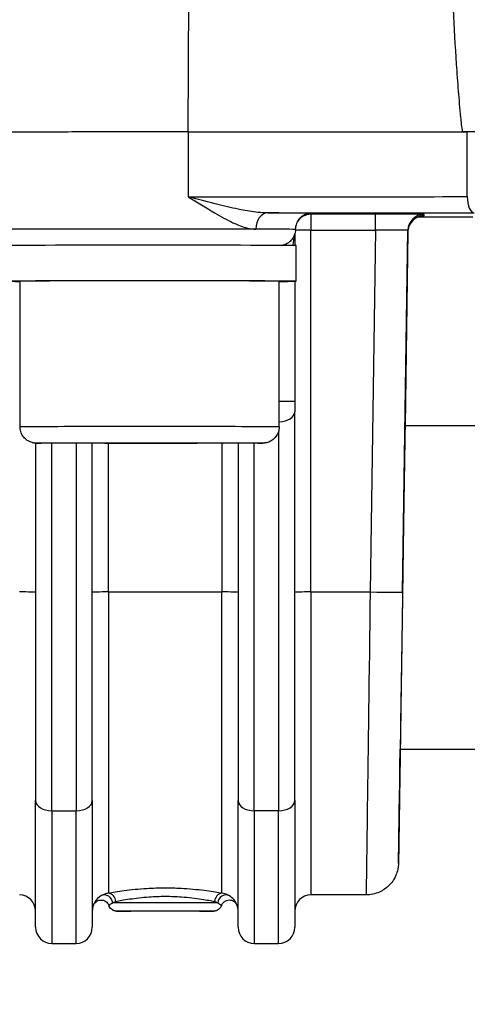
# Model space of a CAD drawing. Units: millimetres. Extents: x 222 to 2986, y 28 to 3891.
# Drawn here: x 744 to 772, y 1507 to 1568 of the extents above; entities that cross this region are included whole.
import ezdxf

# ---------------------------------------------------------------- set-up
doc = ezdxf.new("R2010")
doc.units = ezdxf.units.MM
doc.header["$LTSCALE"] = 14.285714
doc.layers.add('Dimensions(Hillmar_metric)', color=7, linetype='Continuous', lineweight=13)
doc.layers.add('Visible Edges(Hillmar_metric)', color=7, linetype='Continuous', lineweight=25)
doc.layers.add('Visible Tangent Edges(Hillmar_Metric)', color=7, linetype='Continuous', lineweight=25, true_color=0xc0c0c0)
doc.styles.add('Hillmar_metric_Dimensions', font='arial.ttf')
doc.dimstyles.new('DEFAULT-ISO-Method 1b-Hillmar_metric', dxfattribs={"dimscale": 14.285714, "dimtxt": 2, "dimasz": 2.5, "dimexe": 1, "dimexo": 1, "dimgap": 0.25, "dimtad": 1, "dimtih": 1, "dimtoh": 1, "dimrnd": 1e-08, "dimdsep": 46, "dimtxsty": 'Hillmar_metric_Dimensions', "dimcen": 0.09, "dimdle": 8, "dimclrd": 7, "dimclre": 7, "dimclrt": 7, "dimazin": 2, "dimtfac": 0.75, "dimtmove": 0, "dimatfit": 3, "dimfxl": 1, "dimtolj": 1, "dimlwd": 9, "dimlwe": 9, "dimarcsym": 0})

# ---------------------------------------------------------------- blocks, each defined once
blk = doc.blocks.new('*D24')
at = {"layer": 'Defpoints', "color": 0, "linetype": 'Continuous', "transparency": 16777216}
for p in [(1078.187, 2103.114), (338.187, 1943.305), (1078.187, 1364.999)]:
    blk.add_point(p, dxfattribs=at)
at = {"layer": 'Dimensions(Hillmar_metric)', "color": 7, "linetype": 'Continuous', "lineweight": 9, "transparency": 16777216}
for p, q in [((338.187, 1957.591), (338.187, 2117.399)), ((1078.187, 1379.284), (1078.187, 2117.399)), ((373.901, 2103.114), (1042.473, 2103.114))]:
    blk.add_line(p, q, dxfattribs=at)
at = {"layer": 'Dimensions(Hillmar_metric)', "color": 7, "linetype": 'Continuous', "transparency": 16777216}
for points in [[(373.901, 2109.066), (373.901, 2097.161), (338.187, 2103.114)], [(1042.473, 2109.066), (1042.473, 2097.161), (1078.187, 2103.114)]]:
    blk.add_solid(points, dxfattribs=at)
at = {"layer": 'Dimensions(Hillmar_metric)', "color": 7, "linetype": 'Continuous', "lineweight": 13, "transparency": 16777216, "insert": (708.187, 2125.414), "char_height": 28.57143, "attachment_point": 5, "style": 'Hillmar_metric_Dimensions'}
blk.add_mtext('\\A1;740 (MANUAL RELEASE)', dxfattribs=at)
blk = doc.blocks.new('*D26')
at = {"layer": 'Defpoints', "color": 0, "linetype": 'Continuous', "transparency": 16777216}
for p in [(626.185, 1736.554), (1078.187, 1364.999), (1078.187, 1290.606)]:
    blk.add_point(p, dxfattribs=at)
at = {"layer": 'Dimensions(Hillmar_metric)', "color": 7, "linetype": 'Continuous', "lineweight": 9, "transparency": 16777216}
for p, q in [((626.185, 1722.268), (626.185, 1276.32)), ((1078.187, 1350.713), (1078.187, 1276.32)), ((661.899, 1290.606), (1042.473, 1290.606))]:
    blk.add_line(p, q, dxfattribs=at)
at = {"layer": 'Dimensions(Hillmar_metric)', "color": 7, "linetype": 'Continuous', "transparency": 16777216}
for points in [[(661.899, 1296.558), (661.899, 1284.654), (626.185, 1290.606)], [(1042.473, 1296.558), (1042.473, 1284.654), (1078.187, 1290.606)]]:
    blk.add_solid(points, dxfattribs=at)
at = {"layer": 'Dimensions(Hillmar_metric)', "color": 7, "linetype": 'Continuous', "lineweight": 13, "transparency": 16777216, "insert": (852.186, 1308.765), "char_height": 28.5714, "attachment_point": 5, "style": 'Hillmar_metric_Dimensions'}
blk.add_mtext('\\A1;452', dxfattribs=at)

msp = doc.modelspace()

# ---------------------------------------------------------------- linework, layer by layer
at = {"layer": 'Visible Edges(Hillmar_metric)'}
for p, q in [((760.906, 1554.839), (760.906, 1554.115)), ((767.891, 1554.971), (767.713, 1542.999)), ((760.994, 1551.912), (760.994, 1553.641)), ((743.944, 1542.912), (743.944, 1551.912)), ((759.944, 1542.912), (759.944, 1551.912)), ((759.944, 1551.91), (760.938, 1551.909)), ((760.798, 1551.907), (759.944, 1551.908)), ((760.906, 1551.909), (760.906, 1544.481)), ((760.906, 1544.481), (760.906, 1543.852)), ((760.906, 1519.823), (760.906, 1543.852)), ((767.713, 1542.999), (777.906, 1542.999)), ((744.906, 1541.912), (744.906, 1519.823)), ((747.384, 1541.914), (750.299, 1541.923)), ((749.028, 1541.903), (747.384, 1541.914)), ((748.406, 1519.823), (748.406, 1541.897)), ((749.028, 1541.919), (749.028, 1541.903)), ((753.588, 1541.901), (749.028, 1541.903)), ((750.299, 1541.923), (754.859, 1541.921)), ((753.588, 1541.921), (753.588, 1541.901)), ((756.504, 1541.91), (753.588, 1541.901)), ((754.859, 1541.921), (756.504, 1541.91)), ((757.406, 1541.901), (757.406, 1519.823)), ((767.416, 1522.999), (777.906, 1522.999)), ((744.906, 1511.999), (744.906, 1519.823)), ((748.406, 1519.823), (748.406, 1511.999)), ((757.406, 1511.999), (757.406, 1519.823)), ((760.906, 1519.823), (760.906, 1511.999)), ((765.312, 1513.999), (761.906, 1513.999)), ((745.906, 1510.999), (747.406, 1510.999)), ((758.406, 1510.999), (759.906, 1510.999))]:
    msp.add_line(p, q, dxfattribs=at)
for centre, start, end in [((743.906, 1512.999), 0, 90), ((761.906, 1512.999), 90, 180), ((749.406, 1512.999), 158.78371, 180), ((756.406, 1512.999), 0, 21.21629), ((745.906, 1511.999), 180, 270), ((747.406, 1511.999), 270, 0), ((758.406, 1511.999), 180, 270), ((759.906, 1511.999), 270, 0)]:
    msp.add_arc(centre, 1, start, end, dxfattribs=at)
for centre, major_axis, ratio, start_param, end_param in [((751.944, 1561.112), (-9.018, 0), 0.002463, 4.444852, 6.346033), ((751.944, 1561.112), (-9, 0), 0.002463, 4.444852, 6.283185), ((760.932, 1561.193), (-25, 0), 0.002463, 1.303259, 2.009743), ((760.932, 1561.193), (24.982, 0), 0.002463, 4.444852, 5.137944), ((797.906, 1560.999), (62.021, 0), 0.002463, 1.126456, 2.015137), ((760.932, 1555.805), (-25.995, 0), 0.002463, 4.276771, 4.417908), ((751.944, 1554.112), (9.05, 0), 0.002463, 0.030533, 3.141593), ((751.944, 1551.15), (-2.106, -15.652), 0.562316, 1.805669, 1.836202), ((751.944, 1551.912), (9.05, 0), 0.002463, 6.172244, 9.911271), ((751.944, 1551.912), (-8, 0), 0.002463, 3.141593, 6.283185), ((751.944, 1551.912), (9.05, 0), 0.002463, 5.796692, 6.074968), ((751.944, 1552.674), (-2.106, -15.652), 0.562316, 1.597452, 1.597592), ((767.564, 1532.999), (0.171, 11.5), 0.000037, 5.766711, 9.941254)]:
    msp.add_ellipse(centre, major_axis=major_axis, ratio=ratio, start_param=start_param, end_param=end_param, dxfattribs=at)
for points, knots in [([(770.2, 1579.474), (770.247, 1578.236), (770.296, 1576.99), (770.446, 1573.386), (770.553, 1571.029), (770.737, 1567.575), (770.803, 1566.438), (770.914, 1564.763), (770.954, 1564.21), (771.04, 1563.116), (771.086, 1562.575), (771.17, 1561.756), (771.204, 1561.446), (771.245, 1561.137)], [0.948282, 0.948282, 0.948282, 0.948282, 1.288537, 1.288537, 1.932806, 1.932806, 2.25494, 2.25494, 2.416007, 2.416007, 2.577074, 2.577074, 2.662884, 2.662884, 2.662884, 2.662884]), ([(761.885, 1556.11), (761.885, 1556.11), (761.884, 1556.11), (761.877, 1556.109), (761.872, 1556.109), (761.859, 1556.108), (761.851, 1556.107), (761.831, 1556.105), (761.819, 1556.104), (761.793, 1556.1), (761.782, 1556.099), (761.747, 1556.093), (761.72, 1556.087), (761.664, 1556.072), (761.636, 1556.064), (761.568, 1556.04), (761.529, 1556.023), (761.416, 1555.965), (761.345, 1555.917), (761.204, 1555.793), (761.137, 1555.711), (761.03, 1555.532), (760.99, 1555.431), (760.952, 1555.257), (760.944, 1555.184), (760.944, 1555.112)], [0.0246439, 0.0246439, 0.0246439, 0.0246439, 0.0409749, 0.0409749, 0.0542669, 0.0542669, 0.0631457, 0.0631457, 0.0712973, 0.0712973, 0.0758906, 0.0758906, 0.0851806, 0.0851806, 0.0943604, 0.0943604, 0.1071582, 0.1071582, 0.1327068, 0.1327068, 0.1635746, 0.1635746, 0.1954062, 0.1954062, 0.2170651, 0.2170651, 0.2170651, 0.2170651]), ([(761.906, 1556.11), (761.904, 1556.11), (761.902, 1556.11), (761.897, 1556.11), (761.895, 1556.11), (761.889, 1556.11), (761.886, 1556.11), (761.883, 1556.109)], [-0.000591237, -0.000591237, -0.000591237, -0.000591237, 0, 0, 0.000763276, 0.000763276, 0.001714848, 0.001714848, 0.001714848, 0.001714848]), ([(768.852, 1555.955), (768.852, 1555.955), (768.851, 1555.955), (768.849, 1555.955), (768.846, 1555.955), (768.826, 1555.954), (768.822, 1555.953), (768.809, 1555.952), (768.8, 1555.952), (768.771, 1555.949), (768.756, 1555.947), (768.713, 1555.94), (768.694, 1555.937), (768.629, 1555.922), (768.588, 1555.915), (768.442, 1555.851), (768.38, 1555.823), (768.242, 1555.719), (768.193, 1555.676), (768.104, 1555.575), (768.067, 1555.526), (767.977, 1555.374), (767.926, 1555.253), (767.896, 1555.068), (767.892, 1555.019), (767.891, 1554.971)], [0.77244809, 0.77244809, 0.77244809, 0.77244809, 0.78505133, 0.78505133, 0.82439759, 0.82439759, 0.83250045, 0.83250045, 0.84331596, 0.84331596, 0.85118578, 0.85118578, 0.85566749, 0.85566749, 0.86055405, 0.86055405, 0.86295903, 0.86295903, 0.8640286, 0.8640286, 0.86472511, 0.86472511, 0.8657908, 0.8657908, 0.86615017, 0.86615017, 0.86615017, 0.86615017]), ([(760.944, 1555.112), (760.944, 1555.004), (760.926, 1554.894), (760.857, 1554.691), (760.806, 1554.595), (760.679, 1554.425), (760.6, 1554.35), (760.426, 1554.229), (760.327, 1554.183), (760.189, 1554.141), (760.148, 1554.132), (760.103, 1554.124), (760.093, 1554.123), (760.084, 1554.122)], [0, 0, 0, 0, 0.0324438, 0.0324438, 0.0642999, 0.0642999, 0.0961712, 0.0961712, 0.1279384, 0.1279384, 0.1407284, 0.1407284, 0.1444667, 0.1444667, 0.1444667, 0.1444667]), ([(759.944, 1542.912), (759.944, 1542.804), (759.926, 1542.694), (759.857, 1542.491), (759.806, 1542.395), (759.679, 1542.225), (759.6, 1542.15), (759.426, 1542.029), (759.327, 1541.982), (759.186, 1541.941), (759.143, 1541.931), (759.091, 1541.923), (759.077, 1541.921), (759.051, 1541.917), (759.04, 1541.916), (759.02, 1541.914), (759.012, 1541.914), (758.992, 1541.913), (758.984, 1541.912), (758.956, 1541.911), (758.942, 1541.911), (758.873, 1541.909), (758.803, 1541.908), (758.46, 1541.905), (758.044, 1541.903), (757.04, 1541.9), (756.482, 1541.899), (755.245, 1541.897), (754.552, 1541.896), (753.118, 1541.895), (752.36, 1541.895), (750.873, 1541.895), (750.127, 1541.895), (748.738, 1541.897), (748.078, 1541.897), (746.927, 1541.9), (746.421, 1541.901), (745.624, 1541.904), (745.324, 1541.906), (745.06, 1541.909), (745.003, 1541.909), (744.939, 1541.911), (744.926, 1541.911), (744.887, 1541.913), (744.879, 1541.914), (744.854, 1541.916), (744.838, 1541.917), (744.798, 1541.922), (744.775, 1541.926), (744.732, 1541.934), (744.711, 1541.939), (744.653, 1541.954), (744.616, 1541.966), (744.516, 1542.005), (744.453, 1542.038), (744.312, 1542.131), (744.236, 1542.199), (744.105, 1542.357), (744.05, 1542.451), (743.973, 1542.649), (743.95, 1542.755), (743.944, 1542.878), (743.944, 1542.895), (743.944, 1542.912)], [0, 0, 0, 0, 0.032441, 0.032441, 0.064294, 0.064294, 0.096164, 0.096164, 0.127954, 0.127954, 0.141205, 0.141205, 0.14664, 0.14664, 0.153028, 0.153028, 0.160362, 0.160362, 0.173805, 0.173805, 0.211004, 0.211004, 0.322776, 0.322776, 0.592468, 0.592468, 0.816435, 0.816435, 1.039902, 1.039902, 1.263157, 1.263157, 1.486363, 1.486363, 1.709577, 1.709577, 1.932869, 1.932869, 2.156467, 2.156467, 2.253196, 2.253196, 2.29671, 2.29671, 2.306313, 2.306313, 2.315889, 2.315889, 2.323683, 2.323683, 2.330507, 2.330507, 2.342159, 2.342159, 2.36313, 2.36313, 2.393044, 2.393044, 2.424824, 2.424824, 2.456692, 2.456692, 2.461767, 2.461767, 2.461767, 2.461767]), ([(767.417, 1522.999), (767.416, 1522.937), (767.415, 1522.875), (767.403, 1522.108), (767.394, 1521.444), (767.375, 1520.214), (767.367, 1519.647), (767.352, 1518.626), (767.345, 1518.17), (767.333, 1517.382), (767.328, 1517.048), (767.32, 1516.512), (767.317, 1516.309), (767.314, 1516.105), (767.313, 1516.054), (767.312, 1516.002), (767.312, 1515.989), (767.312, 1515.975), (767.312, 1515.972), (767.312, 1515.967), (767.312, 1515.965), (767.312, 1515.961), (767.312, 1515.959), (767.311, 1515.952), (767.311, 1515.949), (767.311, 1515.94), (767.311, 1515.938), (767.311, 1515.932), (767.311, 1515.927), (767.31, 1515.912), (767.31, 1515.904), (767.308, 1515.873), (767.308, 1515.858), (767.301, 1515.788), (767.3, 1515.761), (767.275, 1515.612), (767.271, 1515.556), (767.184, 1515.288), (767.156, 1515.17), (766.94, 1514.832), (766.863, 1514.722), (766.657, 1514.515), (766.563, 1514.431), (766.265, 1514.227), (766.022, 1514.105), (765.593, 1514.014), (765.453, 1513.999), (765.312, 1513.999)], [-0.9465446, -0.9465446, -0.9465446, -0.9465446, -0.932991, -0.932991, -0.777903, -0.777903, -0.6228149, -0.6228149, -0.4677269, -0.4677269, -0.3126389, -0.3126389, -0.1575509, -0.1575509, -0.0800069, -0.0800069, -0.0412349, -0.0412349, -0.0218489, -0.0218489, -0.0121559, -0.0121559, -0.0073094, -0.0073094, -0.0050853, -0.0050853, -0.0046161, -0.0046161, -0.0039224, -0.0039224, -0.0033348, -0.0033348, -0.002931, -0.002931, -0.0026969, -0.0026969, -0.0025799, -0.0025799, -0.0025214, -0.0025214, -0.0025003, -0.0025003, -0.0024881, -0.0024881, -0.0024706, -0.0024706, -0.0024629, -0.0024629, -0.0024629, -0.0024629]), ([(748.473, 1513.361), (748.474, 1513.362), (748.475, 1513.364), (748.477, 1513.369), (748.478, 1513.372), (748.482, 1513.38), (748.484, 1513.386), (748.494, 1513.407), (748.495, 1513.416), (748.543, 1513.486), (748.554, 1513.515), (748.658, 1513.596), (748.686, 1513.615), (748.751, 1513.646), (748.78, 1513.658), (748.868, 1513.682), (748.936, 1513.691), (749.065, 1513.675), (749.121, 1513.659), (749.22, 1513.611), (749.263, 1513.58), (749.336, 1513.512), (749.364, 1513.474), (749.409, 1513.401), (749.422, 1513.367), (749.432, 1513.339)], [0.152916504, 0.152916504, 0.152916504, 0.152916504, 0.153825225, 0.153825225, 0.154733946, 0.154733946, 0.155603921, 0.155603921, 0.156512641, 0.156512641, 0.156904288, 0.156904288, 0.157006788, 0.157006788, 0.157068668, 0.157068668, 0.157159826, 0.157159826, 0.15722558, 0.15722558, 0.157289747, 0.157289747, 0.157365893, 0.157365893, 0.157460108, 0.157460108, 0.157460108, 0.157460108]), ([(756.379, 1513.339), (756.388, 1513.365), (756.4, 1513.395), (756.435, 1513.455), (756.453, 1513.481), (756.511, 1513.549), (756.562, 1513.594), (756.673, 1513.652), (756.728, 1513.671), (756.836, 1513.688), (756.887, 1513.687), (756.986, 1513.674), (757.029, 1513.659), (757.114, 1513.623), (757.146, 1513.601), (757.214, 1513.549), (757.235, 1513.525), (757.285, 1513.466), (757.294, 1513.448), (757.319, 1513.405), (757.322, 1513.397), (757.33, 1513.381), (757.332, 1513.376), (757.335, 1513.369), (757.336, 1513.366), (757.337, 1513.363), (757.338, 1513.362), (757.338, 1513.361)], [0.158116955, 0.158116955, 0.158116955, 0.158116955, 0.15820332, 0.15820332, 0.158259335, 0.158259335, 0.158344905, 0.158344905, 0.1584097, 0.1584097, 0.158474568, 0.158474568, 0.158553153, 0.158553153, 0.158666635, 0.158666635, 0.158865775, 0.158865775, 0.159312544, 0.159312544, 0.160221999, 0.160221999, 0.161131455, 0.161131455, 0.162023708, 0.162023708, 0.162664233, 0.162664233, 0.162664233, 0.162664233]), ([(756.379, 1513.339), (756.376, 1513.328), (756.371, 1513.317), (756.353, 1513.273), (756.336, 1513.241), (756.284, 1513.168), (756.246, 1513.128), (756.16, 1513.065), (756.112, 1513.04), (756.039, 1513.016), (756.016, 1513.011), (755.984, 1513.005), (755.974, 1513.003), (755.958, 1513.001), (755.952, 1513.001), (755.942, 1513), (755.938, 1513), (755.929, 1512.999), (755.926, 1512.999), (755.913, 1512.998), (755.907, 1512.998), (755.878, 1512.998), (755.85, 1512.997), (755.759, 1512.996), (755.688, 1512.996), (755.453, 1512.995), (755.255, 1512.994), (754.794, 1512.993), (754.527, 1512.993), (753.955, 1512.992), (753.642, 1512.992), (753.01, 1512.991), (752.683, 1512.991), (752.056, 1512.992), (751.747, 1512.992), (751.187, 1512.993), (750.929, 1512.993), (750.493, 1512.994), (750.311, 1512.995), (750.043, 1512.996), (749.958, 1512.997), (749.903, 1512.998), (749.897, 1512.998), (749.878, 1512.999), (749.875, 1513), (749.864, 1513), (749.857, 1513.001), (749.839, 1513.003), (749.829, 1513.005), (749.809, 1513.008), (749.799, 1513.01), (749.773, 1513.016), (749.756, 1513.021), (749.71, 1513.038), (749.68, 1513.051), (749.61, 1513.093), (749.571, 1513.124), (749.502, 1513.199), (749.472, 1513.244), (749.443, 1513.308), (749.437, 1513.323), (749.432, 1513.339)], [0, 0, 0, 0, 0.00356, 0.00356, 0.014293, 0.014293, 0.030382, 0.030382, 0.046289, 0.046289, 0.053507, 0.053507, 0.056954, 0.056954, 0.06018, 0.06018, 0.063405, 0.063405, 0.069168, 0.069168, 0.084281, 0.084281, 0.129668, 0.129668, 0.189472, 0.189472, 0.288365, 0.288365, 0.384311, 0.384311, 0.480049, 0.480049, 0.57573, 0.57573, 0.6714, 0.6714, 0.767085, 0.767085, 0.862838, 0.862838, 0.958867, 0.958867, 0.978526, 0.978526, 0.98245, 0.98245, 0.986575, 0.986575, 0.990218, 0.990218, 0.993336, 0.993336, 0.998605, 0.998605, 1.008352, 1.008352, 1.023028, 1.023028, 1.038904, 1.038904, 1.043898, 1.043898, 1.043898, 1.043898])]:
    msp.add_open_spline(points, degree=3, knots=knots, dxfattribs=at)
at = {"layer": 'Visible Tangent Edges(Hillmar_Metric)'}
for p, q in [((754.328, 1561.133), (754.403, 1580.343)), ((754.323, 1561.133), (754.323, 1557.133)), ((771.557, 1557.137), (771.557, 1561.137)), ((761.906, 1556.049), (761.906, 1556.11)), ((765.891, 1556.049), (761.906, 1556.049)), ((761.906, 1556.049), (761.906, 1555.064)), ((765.891, 1555.064), (765.891, 1556.049)), ((768.891, 1555.956), (768.891, 1556.042)), ((761.906, 1555.064), (765.891, 1555.064)), ((761.906, 1532.714), (761.906, 1555.064)), ((765.891, 1555.064), (765.56, 1532.714)), ((767.56, 1532.714), (767.891, 1555.056)), ((767.891, 1554.971), (767.713, 1542.999)), ((767.891, 1555.056), (767.891, 1554.971)), ((759.906, 1542.639), (759.906, 1519.196)), ((745.906, 1519.196), (745.906, 1541.903)), ((747.406, 1541.899), (747.406, 1519.196)), ((749.406, 1532.714), (749.406, 1541.896)), ((756.406, 1541.899), (756.406, 1532.714)), ((758.406, 1519.196), (758.406, 1541.905)), ((749.406, 1532.714), (749.406, 1514.099)), ((749.406, 1532.714), (756.406, 1532.714)), ((756.406, 1514.099), (756.406, 1532.714)), ((761.906, 1532.714), (765.56, 1532.714)), ((761.906, 1532.714), (761.906, 1513.999)), ((745.906, 1519.196), (745.906, 1510.999)), ((745.906, 1519.196), (747.406, 1519.196)), ((747.406, 1510.999), (747.406, 1519.196)), ((758.406, 1519.196), (758.406, 1510.999)), ((759.906, 1519.196), (758.406, 1519.196)), ((759.906, 1510.999), (759.906, 1519.196))]:
    msp.add_line(p, q, dxfattribs=at)
msp.add_arc((761.906, 1555.049), 1, 90.00011, 146.74399, dxfattribs=at)
for centre, major_axis, ratio, start_param, end_param in [((760.932, 1557.193), (-25, 0), 0.002463, 1.303259, 2.009743), ((771.982, 1557.135), (0.001, -1), 0.424985, 4.709668, 6.280464), ((759.233, 1555.129), (0.003, 1), 0.728915, 0.003598, 1.574394), ((760.932, 1556.193), (26, 0), 0.002463, 4.646998, 5.151336), ((751.944, 1556.112), (10, 0), 0.002463, 6.195912, 7.037242), ((765.891, 1556.042), (-3, 0), 0.002463, 3.141593, 4.71213), ((768.891, 1555.042), (-1, 0.015), 0.999997, 4.727224, 6.283185), ((768.891, 1554.956), (-1, 0.015), 0.999997, 4.727224, 6.283185), ((760.932, 1555.805), (-26, 0), 0.002463, 4.276865, 4.417969), ((765.891, 1555.956), (3, 0), 0.002463, 6.095963, 6.283185), ((751.944, 1555.112), (-9, 0), 0.002463, 3.895649, 6.283185), ((751.944, 1555.112), (9, 0), 0.002463, 0, 0.754057), ((759.906, 1555.087), (0, -1.998), 0.500618, 1.063433, 1.429338), ((761.906, 1555.049), (-1, 0), 0.01499, 4.712389, 6.012852), ((765.891, 1555.042), (2, 0.015), 0.011184, 6.282973, 7.85351), ((759.906, 1555.087), (-1, 0), 0.995071, 1.813329, 2.08199), ((759.906, 1544.481), (1, 0), 0.002463, 0, 1.532728), ((759.906, 1543.852), (1, 0), 0.627404, 4.750457, 6.283185), ((751.944, 1542.912), (8, 0), 0.002463, 0, 3.141593), ((743.906, 1532.699), (1, 0), 0.01499, 0, 1.570796), ((749.406, 1532.699), (-1, 0), 0.01499, 4.712389, 6.283185), ((756.406, 1532.699), (1, 0), 0.01499, 0, 1.570796), ((761.906, 1532.699), (-1, 0), 0.01499, 4.712389, 6.283185), ((765.564, 1532.999), (-0.252, -19), 0.000033, 4.72738, 6.283186), ((765.56, 1532.744), (2, -0.03), 0.014988, 4.712611, 6.283149), ((767.564, 1532.969), (-0.252, -17), 0.000037, 4.72738, 7.227264), ((745.906, 1519.823), (-1, 0), 0.627404, 0, 1.570796), ((747.406, 1519.823), (1, 0), 0.627404, 4.712389, 6.283185), ((758.406, 1519.823), (-1, 0), 0.627404, 0, 1.570796), ((759.906, 1519.823), (1, 0), 0.627404, 4.712389, 6.283185), ((749.193, 1513.503), (-0.287, 0.422), 0.896665, 4.163479, 6.119954), ((749.406, 1513.592), (-0.093, 0.502), 0.86924, 4.551985, 6.073805), ((756.406, 1513.592), (0.093, 0.502), 0.86924, 0.20938, 1.731201), ((756.619, 1513.503), (0.287, 0.422), 0.896665, 0.163232, 2.119706), ((752.906, 1513.499), (3.5, 0), 0.002463, 0.387284, 2.754309)]:
    msp.add_ellipse(centre, major_axis=major_axis, ratio=ratio, start_param=start_param, end_param=end_param, dxfattribs=at)
for centre, major_axis in [((751.944, 1541.912), (7, 0)), ((752.906, 1512.999), (-3, 0))]:
    msp.add_ellipse(centre, major_axis=major_axis, ratio=0.002463, dxfattribs=at)
for points, knots in [([(754.323, 1557.133), (754.879, 1556.792), (755.423, 1556.448), (756.337, 1555.912), (756.718, 1555.701), (757.393, 1555.387), (757.691, 1555.27), (758.161, 1555.154), (758.336, 1555.128), (758.504, 1555.127)], [-1.8937347, -1.8937347, -1.8937347, -1.8937347, -1.6760157, -1.6760157, -1.5174855, -1.5174855, -1.386817, -1.386817, -1.3051491, -1.3051491, -1.3051491, -1.3051491]), ([(759.233, 1556.129), (759.041, 1556.129), (758.838, 1556.142), (758.291, 1556.2), (757.94, 1556.259), (757.143, 1556.416), (756.691, 1556.522), (755.609, 1556.79), (754.967, 1556.962), (754.323, 1557.133)], [1.3051491, 1.3051491, 1.3051491, 1.3051491, 1.386817, 1.386817, 1.5174855, 1.5174855, 1.6760157, 1.6760157, 1.8937347, 1.8937347, 1.8937347, 1.8937347]), ([(749.406, 1514.099), (749.323, 1514.092), (749.246, 1514.075), (749.101, 1514.027), (749.033, 1513.996), (748.971, 1513.96)], [0, 0, 0, 0, 0.02495368, 0.02495368, 0.04990736, 0.04990736, 0.04990736, 0.04990736]), ([(756.406, 1514.099), (756.166, 1514.143), (755.844, 1514.196), (755.054, 1514.3), (754.575, 1514.349), (753.687, 1514.402), (753.3, 1514.414), (752.91, 1514.414), (752.527, 1514.414), (752.14, 1514.402), (751.272, 1514.352), (750.79, 1514.303), (749.99, 1514.2), (749.653, 1514.144), (749.406, 1514.099)], [-0.8489683, -0.8489683, -0.8489683, -0.8489683, -0.7007795, -0.7007795, -0.5405648, -0.5405648, -0.4244842, -0.4244842, -0.4244842, -0.3102492, -0.3102492, -0.1525344, -0.1525344, 0, 0, 0, 0]), ([(756.84, 1513.96), (756.811, 1513.977), (756.78, 1513.993), (756.646, 1514.055), (756.531, 1514.088), (756.406, 1514.099)], [0.51628048, 0.51628048, 0.51628048, 0.51628048, 0.52807915, 0.52807915, 0.5661075, 0.5661075, 0.5661075, 0.5661075]), ([(748.971, 1513.96), (748.93, 1513.937), (748.892, 1513.911), (748.666, 1513.74), (748.563, 1513.564), (748.482, 1513.391), (748.47, 1513.356), (748.473, 1513.361)], [-0.3153038, -0.3153038, -0.3153038, -0.3153038, -0.2990977, -0.2990977, -0.2115725, -0.2115725, -0.1529165, -0.1529165, -0.1529165, -0.1529165]), ([(749.432, 1513.339), (749.432, 1513.34), (749.439, 1513.349), (749.482, 1513.394), (749.533, 1513.44), (749.631, 1513.488), (749.647, 1513.495), (749.665, 1513.502)], [0.1574601, 0.1574601, 0.1574601, 0.1574601, 0.2115725, 0.2115725, 0.2990977, 0.2990977, 0.3153038, 0.3153038, 0.3153038, 0.3153038]), ([(749.665, 1513.502), (749.692, 1513.523), (749.72, 1513.541), (749.782, 1513.572), (749.816, 1513.584), (749.851, 1513.591)], [-0.04990736, -0.04990736, -0.04990736, -0.04990736, -0.02495368, -0.02495368, 0, 0, 0, 0]), ([(749.851, 1513.591), (750.067, 1513.637), (750.361, 1513.694), (751.059, 1513.8), (751.48, 1513.85), (752.238, 1513.902), (752.575, 1513.914), (752.91, 1513.914), (753.25, 1513.914), (753.587, 1513.902), (754.363, 1513.847), (754.781, 1513.797), (755.471, 1513.69), (755.751, 1513.636), (755.961, 1513.591)], [0, 0, 0, 0, 0.1525344, 0.1525344, 0.3102492, 0.3102492, 0.4244842, 0.4244842, 0.4244842, 0.5405648, 0.5405648, 0.7007795, 0.7007795, 0.8489683, 0.8489683, 0.8489683, 0.8489683]), ([(755.961, 1513.591), (756.014, 1513.58), (756.063, 1513.558), (756.121, 1513.521), (756.134, 1513.512), (756.147, 1513.502)], [-0.5661075, -0.5661075, -0.5661075, -0.5661075, -0.52807915, -0.52807915, -0.51628048, -0.51628048, -0.51628048, -0.51628048]), ([(756.147, 1513.502), (756.2, 1513.481), (756.244, 1513.456), (756.333, 1513.394), (756.362, 1513.36), (756.378, 1513.341), (756.38, 1513.339), (756.38, 1513.339)], [0, 0, 0, 0, 0.050447, 0.050447, 0.1311622, 0.1311622, 0.158117, 0.158117, 0.158117, 0.158117]), ([(757.339, 1513.362), (757.34, 1513.358), (757.336, 1513.366), (757.309, 1513.437), (757.258, 1513.566), (757.066, 1513.796), (756.966, 1513.888), (756.84, 1513.96)], [-0.1626642, -0.1626642, -0.1626642, -0.1626642, -0.1311622, -0.1311622, -0.050447, -0.050447, 0, 0, 0, 0])]:
    msp.add_open_spline(points, degree=3, knots=knots, dxfattribs=at)

# ---------------------------------------------------------------- dimensions: what is measured, and where the dimension line sits
at = {"layer": 'Dimensions(Hillmar_metric)', "color": 7, "linetype": 'Continuous', "lineweight": 13}
dim = msp.add_linear_dim(base=(1078.187, 2103.114), p1=(338.187, 1943.305), p2=(1078.187, 1364.999), angle=180, text='<> (MANUAL RELEASE)', dimstyle='DEFAULT-ISO-Method 1b-Hillmar_metric', override={"dimgap": 0.25, "dimtih": 0, "dimtoh": 0, "dimdec": 2, "dimtol": 0, "dimlim": 0, "dimtp": 0, "dimtm": 0, "dimtdec": 2, "dimtofl": 0, "dimatfit": 1}, dxfattribs=at)
dim.commit()
dim.dimension.update_dxf_attribs({"geometry": '*D24', "text_midpoint": (708.187, 2103.114), "dimtype": 160})
dim = msp.add_linear_dim(base=(1078.187, 1290.606), p1=(626.185, 1736.554), p2=(1078.187, 1364.999), angle=180, dimstyle='DEFAULT-ISO-Method 1b-Hillmar_metric', override={"dimgap": 0.25, "dimtih": 0, "dimtoh": 0, "dimdec": 2, "dimtol": 0, "dimlim": 0, "dimtp": 0, "dimtm": 0, "dimtdec": 2, "dimtofl": 0, "dimatfit": 1}, dxfattribs=at)
dim.commit()
dim.dimension.update_dxf_attribs({"geometry": '*D26', "text_midpoint": (852.186, 1290.606), "dimtype": 160})

doc.saveas('drawing.dxf')
